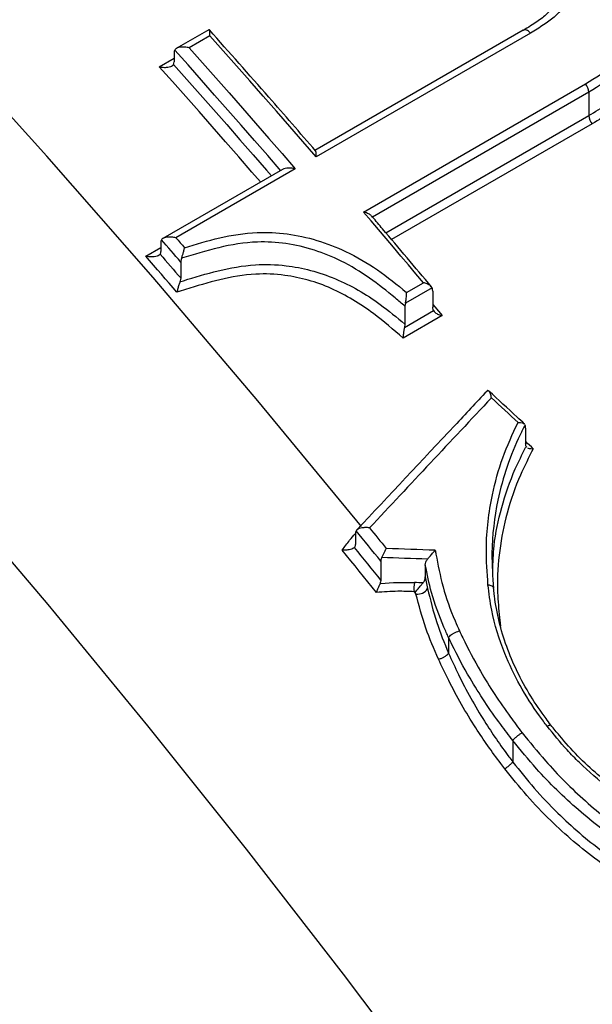
# Model space of a CAD drawing. Units: millimetres. Extents: x 998 to 42180, y 701 to 25562.
# Drawn here: x 2097 to 2149, y 10986 to 11076 of the extents above; entities that cross this region are included whole.
import ezdxf

# ---------------------------------------------------------------- set-up
doc = ezdxf.new("R2010")
doc.units = ezdxf.units.MM
doc.header["$LTSCALE"] = 100

msp = doc.modelspace()

# ---------------------------------------------------------------- linework, layer by layer
at = {"color": 7, "linetype": 'Continuous', "lineweight": 25}
for p, q in [((2113.836, 11075.029), (2110.891, 11073.329)), ((2113.947, 11074.487), (2112.052, 11073.392)), ((2142.471, 11074.983), (2123.499, 11064.032)), ((2143.123, 11074.732), (2123.618, 11063.472)), ((2110.69, 11072.944), (2110.69, 11072.121)), ((2109.328, 11071.673), (2110.69, 11072.458)), ((2127.934, 11058.449), (2148.122, 11070.103)), ((2148.428, 11069.352), (2128.737, 11057.985)), ((2148.428, 11069.352), (2148.428, 11067.222)), ((2129.96, 11056.561), (2148.428, 11067.222)), ((2148.73, 11066.472), (2130.484, 11055.939)), ((2120.544, 11062.326), (2109.678, 11056.053)), ((2121.722, 11062.378), (2110.856, 11056.105)), ((2128.745, 11057.991), (2128.676, 11058.072)), ((2109.482, 11055.671), (2109.482, 11054.87)), ((2108.109, 11054.435), (2109.482, 11055.228)), ((2111.293, 11053.899), (2111.293, 11052.447)), ((2131.843, 11051.136), (2133.374, 11052.02)), ((2134.166, 11051.562), (2131.737, 11050.159)), ((2134.232, 11051.254), (2134.232, 11049.784)), ((2131.653, 11047.947), (2134.299, 11049.475)), ((2131.737, 11050.159), (2131.695, 11049.867)), ((2131.695, 11049.867), (2131.695, 11048.241)), ((2135.089, 11049.019), (2131.544, 11046.972)), ((2131.695, 11048.241), (2131.653, 11047.947)), ((2142.684, 11038.773), (2142.684, 11037.427)), ((2142.73, 11037.109), (2142.789, 11037.051)), ((2127.187, 11029.181), (2127.187, 11028.239)), ((2129.497, 11026.683), (2129.497, 11024.925)), ((2133.553, 11026.321), (2133.553, 11025.248)), ((2133.553, 11025.248), (2133.763, 11024.179)), ((2139.772, 11024.096), (2139.756, 11024.232)), ((2132.703, 11023.69), (2132.66, 11023.899)), ((2140.263, 11021.836), (2140.398, 11020.769)), ((2135.666, 11019.727), (2135.666, 11018.313)), ((2141.505, 11010.354), (2141.505, 11008.419))]:
    msp.add_line(p, q, dxfattribs=at)
at = {"color": 7, "linetype": 'Continuous', "lineweight": 25, "flags": 128}
for points in [[(2127.738, 11029.848), (2118.316, 11041.269), (2108.772, 11052.496), (2099.112, 11063.522), (2089.34, 11074.342), (2079.463, 11084.949), (2069.487, 11095.337), (2059.416, 11105.499), (2049.258, 11115.43), (2039.018, 11125.125), (2028.701, 11134.576), (2018.314, 11143.78), (2007.864, 11152.73), (1997.355, 11161.422), (1986.795, 11169.85), (1976.189, 11178.009), (1965.544, 11185.895), (1954.865, 11193.502), (1944.159, 11200.828), (1933.433, 11207.866)], [(2134.805, 10977.531), (2126.104, 10989.086), (2117.27, 11000.474), (2108.308, 11011.69), (2099.222, 11022.727), (2090.019, 11033.578), (2080.703, 11044.237), (2071.28, 11054.698), (2061.755, 11064.954), (2052.134, 11075.001), (2042.422, 11084.833), (2032.625, 11094.442), (2022.749, 11103.825), (2012.799, 11112.975), (2002.782, 11121.888), (1992.702, 11130.558), (1982.565, 11138.98)], [(2123.618, 11063.472), (2122.415, 11064.86), (2121.211, 11066.245), (2120.005, 11067.627), (2118.797, 11069.005), (2117.587, 11070.38), (2116.376, 11071.752), (2115.162, 11073.121), (2113.947, 11074.487)], [(2120.408, 11062.2), (2119.206, 11063.584), (2118.002, 11064.966), (2116.797, 11066.345), (2115.589, 11067.72), (2114.38, 11069.092), (2113.17, 11070.461), (2111.957, 11071.827), (2110.743, 11073.189)], [(2112.052, 11073.392), (2113.267, 11072.026), (2114.48, 11070.658), (2115.691, 11069.286), (2116.901, 11067.91), (2118.109, 11066.532), (2119.315, 11065.151), (2120.52, 11063.766), (2121.722, 11062.378)], [(2118.564, 11061.182), (2117.775, 11062.09), (2116.574, 11063.468), (2115.371, 11064.843), (2114.166, 11066.216), (2112.959, 11067.585), (2111.751, 11068.95), (2110.54, 11070.313), (2109.328, 11071.673)], [(2110.636, 11071.876), (2111.849, 11070.514), (2113.06, 11069.148), (2114.269, 11067.779), (2115.477, 11066.407), (2116.682, 11065.032), (2117.886, 11063.654), (2119.089, 11062.272), (2119.543, 11061.748)], [(2133.374, 11052.02), (2132.696, 11052.827), (2132.017, 11053.633), (2131.338, 11054.438), (2130.659, 11055.242), (2129.978, 11056.045), (2129.297, 11056.848), (2128.616, 11057.649), (2127.934, 11058.449)], [(2111.293, 11053.899), (2111.075, 11054.153), (2110.856, 11054.407), (2110.637, 11054.66), (2110.418, 11054.914), (2110.199, 11055.167), (2109.98, 11055.421), (2109.761, 11055.674), (2109.542, 11055.927)], [(2110.856, 11056.105), (2110.954, 11055.993), (2111.051, 11055.88), (2111.148, 11055.768), (2111.246, 11055.655), (2111.343, 11055.542), (2111.44, 11055.43), (2111.537, 11055.317), (2111.635, 11055.204)], [(2110.95, 11051.142), (2110.596, 11051.554), (2110.241, 11051.967), (2109.886, 11052.379), (2109.531, 11052.791), (2109.176, 11053.202), (2108.82, 11053.613), (2108.465, 11054.024), (2108.109, 11054.435)], [(2109.423, 11054.615), (2109.657, 11054.344), (2109.891, 11054.073), (2110.125, 11053.802), (2110.359, 11053.532), (2110.592, 11053.26), (2110.826, 11052.989), (2111.06, 11052.718), (2111.293, 11052.447)], [(2134.232, 11050.044), (2134.413, 11049.828), (2135.089, 11049.019)], [(2128.479, 11029.708), (2128.669, 11029.474), (2128.858, 11029.24), (2129.048, 11029.006), (2129.237, 11028.772), (2129.426, 11028.538), (2129.616, 11028.304), (2129.805, 11028.069), (2129.994, 11027.835)], [(2129.497, 11026.683), (2129.218, 11027.03), (2128.938, 11027.376), (2128.659, 11027.723), (2128.379, 11028.069), (2128.099, 11028.415), (2127.819, 11028.761), (2127.538, 11029.107), (2127.258, 11029.453)], [(2127.081, 11027.918), (2127.384, 11027.545), (2127.686, 11027.171), (2127.988, 11026.797), (2128.29, 11026.423), (2128.592, 11026.049), (2128.894, 11025.674), (2129.196, 11025.3), (2129.497, 11024.925)], [(2129.097, 11023.833), (2128.71, 11024.315), (2128.322, 11024.797), (2127.934, 11025.279), (2127.546, 11025.76), (2127.158, 11026.24), (2126.769, 11026.721), (2126.381, 11027.201), (2125.992, 11027.681)], [(2132.703, 11023.69), (2132.681, 11023.717), (2132.66, 11023.743), (2132.639, 11023.77), (2132.617, 11023.797), (2132.596, 11023.824), (2132.574, 11023.85), (2132.553, 11023.877), (2132.532, 11023.904)]]:
    msp.add_lwpolyline(points, dxfattribs=at)
at = {"color": 7, "linetype": 'Continuous', "lineweight": 25}
for centre, radius, start, end in [((2111.212, 11072.959), 0.522, 153.80184, 181.59788), ((2110.167, 11072.107), 0.523, 333.82589, 1.59515), ((2147.205, 11069.292), 1.225, 2.8027, 41.47672), ((2149.653, 11067.28), 1.226, 182.72196, 221.20666), ((2109.994, 11055.687), 0.512, 152.07663, 181.79823), ((2108.97, 11054.854), 0.512, 332.09812, 1.79568), ((2134.378, 11024.24), 1.877, 164.64911, 190.31379), ((2132.847, 11024.771), 1.09, 262.41999, 327.15231)]:
    msp.add_arc(centre, radius, start, end, dxfattribs=at)
for centre, major_axis, ratio, start_param, end_param in [((2944.113, 11306.61), (1629.464, 1532.901), 0.170464, 1.921038, 1.928747), ((1877.707, 10690.986), (-430.824, 474.625), 0.675817, 4.837953, 4.843128), ((1878.852, 10691.647), (-428.999, 471.999), 0.676007, 4.834319, 4.835815), ((1469.881, 10455.554), (1322.074, 290.426), 0.374293, 0.964027, 0.967904), ((1470.127, 10455.118), (1321.51, 290.714), 0.373936, 0.964561, 0.968192), ((1467.16, 10454.56), (1318.193, 289.984), 0.373936, 0.96087, 0.961551), ((1467.406, 10454.125), (1317.629, 290.273), 0.373577, 0.961401, 0.961514)]:
    msp.add_ellipse(centre, major_axis=major_axis, ratio=ratio, start_param=start_param, end_param=end_param, dxfattribs=at)
for points, knots in [([(2890.137, 10915.847), (2889.675, 10918.079), (2888.335, 10924.543), (2885.952, 10935.276), (2882.919, 10948.055), (2879.668, 10960.871), (2876.206, 10973.717), (2872.533, 10986.586), (2868.652, 10999.472), (2864.564, 11012.369), (2860.271, 11025.271), (2855.777, 11038.17), (2851.083, 11051.062), (2846.191, 11063.939), (2841.105, 11076.796), (2835.826, 11089.626), (2830.358, 11102.422), (2824.703, 11115.178), (2818.864, 11127.889), (2812.844, 11140.548), (2806.646, 11153.149), (2800.273, 11165.685), (2793.728, 11178.15), (2787.015, 11190.539), (2780.137, 11202.845), (2773.097, 11215.062), (2765.898, 11227.184), (2758.545, 11239.205), (2751.041, 11251.119), (2743.389, 11262.92), (2735.594, 11274.603), (2727.659, 11286.161), (2719.588, 11297.59), (2711.384, 11308.882), (2703.053, 11320.033), (2694.597, 11331.038), (2686.022, 11341.889), (2677.331, 11352.584), (2668.528, 11363.115), (2659.617, 11373.477), (2650.604, 11383.666), (2641.492, 11393.677), (2632.285, 11403.504), (2622.989, 11413.142), (2613.607, 11422.587), (2604.144, 11431.834), (2594.604, 11440.878), (2584.992, 11449.714), (2575.313, 11458.339), (2565.572, 11466.747), (2555.771, 11474.934), (2545.918, 11482.896), (2536.015, 11490.629), (2526.069, 11498.129), (2516.083, 11505.392), (2506.062, 11512.414), (2496.012, 11519.192), (2485.936, 11525.72), (2475.84, 11531.997), (2465.729, 11538.019), (2455.607, 11543.782), (2445.48, 11549.282), (2435.351, 11554.518), (2425.228, 11559.485), (2415.114, 11564.181), (2405.014, 11568.603), (2394.934, 11572.749), (2384.879, 11576.614), (2374.854, 11580.199), (2364.864, 11583.499), (2354.915, 11586.513), (2345.013, 11589.239), (2335.161, 11591.675), (2325.367, 11593.819), (2315.636, 11595.671), (2305.972, 11597.228), (2296.382, 11598.491), (2286.872, 11599.458), (2277.446, 11600.128), (2268.11, 11600.503), (2258.87, 11600.581), (2249.731, 11600.363), (2240.699, 11599.85), (2231.778, 11599.043), (2222.973, 11597.942), (2214.289, 11596.548), (2205.731, 11594.864), (2197.303, 11592.891), (2189.01, 11590.631), (2180.854, 11588.085), (2172.841, 11585.255), (2164.972, 11582.145), (2157.257, 11578.748), (2150.109, 11575.31), (2145.607, 11572.872), (2143.567, 11571.768)], [0, 0, 0, 0, 0.005735, 0.016604, 0.027471, 0.038337, 0.049201, 0.060063, 0.070923, 0.081782, 0.09264, 0.103496, 0.114351, 0.125205, 0.136057, 0.146909, 0.157759, 0.168609, 0.179458, 0.190306, 0.201154, 0.212001, 0.222848, 0.233695, 0.244541, 0.255388, 0.266234, 0.277081, 0.287928, 0.298775, 0.309622, 0.32047, 0.331318, 0.342168, 0.353018, 0.363868, 0.37472, 0.385573, 0.396427, 0.407282, 0.418139, 0.428997, 0.439857, 0.450718, 0.461581, 0.472445, 0.483312, 0.49418, 0.505051, 0.515923, 0.526797, 0.537674, 0.548552, 0.559432, 0.570315, 0.581199, 0.592086, 0.602974, 0.613864, 0.624755, 0.635648, 0.646541, 0.657436, 0.66833, 0.679225, 0.690118, 0.70101, 0.711901, 0.722788, 0.733672, 0.744551, 0.755425, 0.766292, 0.777151, 0.788002, 0.798842, 0.80967, 0.820486, 0.831288, 0.842075, 0.852845, 0.863598, 0.874333, 0.88505, 0.895747, 0.906425, 0.917084, 0.927725, 0.938348, 0.948954, 0.959546, 0.970124, 0.980692, 0.991251, 1, 1, 1, 1]), ([(2764.414, 10843.268), (2763.951, 10845.501), (2762.612, 10851.964), (2760.229, 10862.697), (2757.195, 10875.477), (2753.945, 10888.293), (2750.483, 10901.138), (2746.81, 10914.007), (2742.928, 10926.894), (2738.84, 10939.791), (2734.548, 10952.692), (2730.053, 10965.592), (2725.359, 10978.483), (2720.468, 10991.361), (2715.381, 11004.217), (2710.102, 11017.047), (2704.634, 11029.843), (2698.979, 11042.6), (2693.14, 11055.311), (2687.12, 11067.969), (2680.922, 11080.57), (2674.549, 11093.106), (2668.005, 11105.572), (2661.292, 11117.96), (2654.413, 11130.266), (2647.373, 11142.483), (2640.175, 11154.605), (2632.822, 11166.626), (2625.317, 11178.54), (2617.666, 11190.342), (2609.87, 11202.024), (2601.935, 11213.583), (2593.864, 11225.011), (2585.661, 11236.303), (2577.329, 11247.455), (2568.874, 11258.459), (2560.298, 11269.311), (2551.607, 11280.005), (2542.804, 11290.536), (2533.894, 11300.899), (2524.88, 11311.088), (2515.768, 11321.098), (2506.562, 11330.925), (2497.265, 11340.564), (2487.883, 11350.009), (2478.42, 11359.255), (2468.881, 11368.299), (2459.269, 11377.135), (2449.59, 11385.76), (2439.848, 11394.168), (2430.048, 11402.355), (2420.194, 11410.317), (2410.292, 11418.051), (2400.345, 11425.551), (2390.359, 11432.814), (2380.339, 11439.836), (2370.288, 11446.613), (2360.212, 11453.142), (2350.117, 11459.419), (2340.005, 11465.44), (2329.883, 11471.203), (2319.756, 11476.704), (2309.628, 11481.939), (2299.504, 11486.907), (2289.39, 11491.603), (2279.29, 11496.025), (2269.21, 11500.17), (2259.155, 11504.036), (2249.13, 11507.62), (2239.141, 11510.92), (2229.192, 11513.934), (2219.289, 11516.66), (2209.438, 11519.096), (2199.644, 11521.24), (2189.912, 11523.092), (2180.248, 11524.65), (2170.659, 11525.912), (2161.148, 11526.879), (2151.722, 11527.55), (2142.387, 11527.924), (2133.147, 11528.002), (2124.008, 11527.785), (2114.975, 11527.272), (2106.054, 11526.464), (2097.249, 11525.363), (2088.566, 11523.97), (2080.008, 11522.286), (2071.58, 11520.312), (2063.286, 11518.052), (2055.131, 11515.506), (2047.117, 11512.676), (2039.249, 11509.566), (2031.533, 11506.169), (2024.385, 11502.731), (2019.884, 11500.294), (2017.844, 11499.189)], [0, 0, 0, 0, 0.005735, 0.016604, 0.027471, 0.038337, 0.049201, 0.060063, 0.070923, 0.081782, 0.09264, 0.103496, 0.114351, 0.125205, 0.136057, 0.146909, 0.157759, 0.168609, 0.179458, 0.190306, 0.201154, 0.212001, 0.222848, 0.233695, 0.244541, 0.255388, 0.266234, 0.277081, 0.287928, 0.298775, 0.309622, 0.32047, 0.331318, 0.342168, 0.353018, 0.363868, 0.37472, 0.385573, 0.396427, 0.407282, 0.418139, 0.428997, 0.439857, 0.450718, 0.461581, 0.472445, 0.483312, 0.49418, 0.505051, 0.515923, 0.526797, 0.537674, 0.548552, 0.559432, 0.570315, 0.581199, 0.592086, 0.602974, 0.613864, 0.624755, 0.635648, 0.646541, 0.657436, 0.66833, 0.679225, 0.690118, 0.70101, 0.711901, 0.722788, 0.733672, 0.744551, 0.755425, 0.766292, 0.777151, 0.788002, 0.798842, 0.80967, 0.820486, 0.831288, 0.842075, 0.852845, 0.863598, 0.874333, 0.88505, 0.895747, 0.906425, 0.917084, 0.927725, 0.938348, 0.948954, 0.959546, 0.970124, 0.980692, 0.991251, 1, 1, 1, 1]), ([(2638.69, 10770.69), (2638.228, 10772.922), (2636.888, 10779.386), (2634.505, 10790.119), (2631.472, 10802.898), (2628.221, 10815.714), (2624.759, 10828.56), (2621.086, 10841.429), (2617.205, 10854.315), (2613.117, 10867.212), (2608.824, 10880.113), (2604.33, 10893.013), (2599.636, 10905.905), (2594.744, 10918.782), (2589.658, 10931.639), (2584.379, 10944.468), (2578.911, 10957.264), (2573.256, 10970.021), (2567.417, 10982.732), (2561.397, 10995.391), (2555.199, 11007.991), (2548.826, 11020.527), (2542.281, 11032.993), (2535.568, 11045.382), (2528.69, 11057.687), (2521.65, 11069.904), (2514.451, 11082.026), (2507.098, 11094.047), (2499.594, 11105.961), (2491.942, 11117.763), (2484.147, 11129.446), (2476.212, 11141.004), (2468.14, 11152.432), (2459.937, 11163.725), (2451.606, 11174.876), (2443.15, 11185.88), (2434.575, 11196.732), (2425.883, 11207.426), (2417.08, 11217.957), (2408.17, 11228.32), (2399.157, 11238.509), (2390.045, 11248.52), (2380.838, 11258.347), (2371.542, 11267.985), (2362.16, 11277.43), (2352.697, 11286.677), (2343.157, 11295.72), (2333.545, 11304.557), (2323.866, 11313.181), (2314.124, 11321.589), (2304.324, 11329.776), (2294.471, 11337.739), (2284.568, 11345.472), (2274.622, 11352.972), (2264.636, 11360.235), (2254.615, 11367.257), (2244.564, 11374.034), (2234.489, 11380.563), (2224.393, 11386.84), (2214.282, 11392.862), (2204.16, 11398.624), (2194.032, 11404.125), (2183.904, 11409.361), (2173.781, 11414.328), (2163.666, 11419.024), (2153.567, 11423.446), (2143.487, 11427.591), (2133.432, 11431.457), (2123.407, 11435.041), (2113.417, 11438.341), (2103.468, 11441.355), (2093.565, 11444.081), (2083.714, 11446.517), (2073.92, 11448.662), (2064.188, 11450.513), (2054.525, 11452.071), (2044.935, 11453.333), (2035.424, 11454.3), (2025.999, 11454.971), (2016.663, 11455.346), (2007.423, 11455.424), (1998.284, 11455.206), (1989.252, 11454.693), (1980.331, 11453.885), (1971.526, 11452.784), (1962.842, 11451.391), (1954.284, 11449.707), (1945.856, 11447.734), (1937.563, 11445.473), (1929.407, 11442.927), (1921.394, 11440.097), (1913.525, 11436.988), (1905.81, 11433.591), (1898.661, 11430.153), (1894.16, 11427.715), (1892.12, 11426.611)], [0, 0, 0, 0, 0.005735, 0.016604, 0.027471, 0.038337, 0.049201, 0.060063, 0.070923, 0.081782, 0.09264, 0.103496, 0.114351, 0.125205, 0.136057, 0.146909, 0.157759, 0.168609, 0.179458, 0.190306, 0.201154, 0.212001, 0.222848, 0.233695, 0.244541, 0.255388, 0.266234, 0.277081, 0.287928, 0.298775, 0.309622, 0.32047, 0.331318, 0.342168, 0.353018, 0.363868, 0.37472, 0.385573, 0.396427, 0.407282, 0.418139, 0.428997, 0.439857, 0.450718, 0.461581, 0.472445, 0.483312, 0.49418, 0.505051, 0.515923, 0.526797, 0.537674, 0.548552, 0.559432, 0.570315, 0.581199, 0.592086, 0.602974, 0.613864, 0.624755, 0.635648, 0.646541, 0.657436, 0.66833, 0.679225, 0.690118, 0.70101, 0.711901, 0.722788, 0.733672, 0.744551, 0.755425, 0.766292, 0.777151, 0.788002, 0.798842, 0.80967, 0.820486, 0.831288, 0.842075, 0.852845, 0.863598, 0.874333, 0.88505, 0.895747, 0.906425, 0.917084, 0.927725, 0.938348, 0.948954, 0.959546, 0.970124, 0.980692, 0.991251, 1, 1, 1, 1]), ([(2348.376, 11071.392), (2345.709, 11075.163), (2340.35, 11082.743), (2332.132, 11093.958), (2323.771, 11105.075), (2315.284, 11116.041), (2306.68, 11126.854), (2297.96, 11137.507), (2289.13, 11147.997), (2280.193, 11158.316), (2271.154, 11168.461), (2262.018, 11178.426), (2252.789, 11188.206), (2243.47, 11197.796), (2234.067, 11207.192), (2224.585, 11216.388), (2215.027, 11225.38), (2205.398, 11234.164), (2195.702, 11242.734), (2185.945, 11251.087), (2176.131, 11259.218), (2166.265, 11267.123), (2156.351, 11274.798), (2146.394, 11282.239), (2136.399, 11289.442), (2126.371, 11296.403), (2116.313, 11303.118), (2106.232, 11309.584), (2096.132, 11315.797), (2086.017, 11321.754), (2075.894, 11327.452), (2065.766, 11332.886), (2055.638, 11338.055), (2045.516, 11342.954), (2035.405, 11347.581), (2025.31, 11351.934), (2015.236, 11356.01), (2005.188, 11359.805), (1995.171, 11363.318), (1985.191, 11366.546), (1975.254, 11369.488), (1965.363, 11372.142), (1955.526, 11374.504), (1945.747, 11376.575), (1936.032, 11378.353), (1926.386, 11379.837), (1916.816, 11381.025), (1907.326, 11381.918), (1897.922, 11382.514), (1888.61, 11382.814), (1879.395, 11382.818), (1870.283, 11382.526), (1861.278, 11381.939), (1852.385, 11381.058), (1843.61, 11379.883), (1834.958, 11378.416), (1826.431, 11376.663), (1818.043, 11374.602), (1812.006, 11372.945), (1808.794, 11371.915), (1808.294, 11371.755)], [0, 0, 0, 0, 0.0173433, 0.0348515, 0.052361, 0.0698719, 0.0873845, 0.1048988, 0.122415, 0.1399333, 0.1574538, 0.1749766, 0.192502, 0.2100299, 0.2275606, 0.2450942, 0.2626307, 0.2801703, 0.2977131, 0.3152591, 0.3328084, 0.350361, 0.367917, 0.3854762, 0.4030387, 0.4206043, 0.438173, 0.4557445, 0.4733186, 0.4908951, 0.5084735, 0.5260534, 0.5436343, 0.5612155, 0.5787961, 0.5963752, 0.6139518, 0.6315249, 0.6490931, 0.6666551, 0.6842095, 0.7017544, 0.7192882, 0.7368091, 0.754315, 0.7718038, 0.7892736, 0.8067224, 0.8241479, 0.8415485, 0.8589224, 0.8762679, 0.893584, 0.9108697, 0.9281246, 0.9453486, 0.9625421, 0.9797062, 0.9968423, 1, 1, 1, 1]), ([(2253.249, 10952.646), (2252.498, 10953.856), (2249.269, 10959.055), (2243.411, 10968.132), (2235.679, 10979.867), (2227.794, 10991.471), (2219.775, 11002.95), (2211.621, 11014.295), (2203.338, 11025.5), (2194.929, 11036.561), (2186.398, 11047.471), (2177.75, 11058.226), (2168.989, 11068.82), (2160.119, 11079.247), (2151.145, 11089.503), (2142.07, 11099.582), (2132.898, 11109.479), (2123.636, 11119.189), (2114.286, 11128.708), (2104.853, 11138.031), (2095.342, 11147.152), (2085.757, 11156.068), (2076.103, 11164.774), (2066.384, 11173.264), (2056.606, 11181.536), (2046.772, 11189.584), (2036.887, 11197.405), (2026.957, 11204.994), (2016.986, 11212.347), (2006.977, 11219.461), (1996.938, 11226.332), (1986.871, 11232.956), (1976.782, 11239.329), (1966.676, 11245.448), (1956.558, 11251.309), (1946.432, 11256.91), (1936.304, 11262.246), (1926.178, 11267.316), (1916.059, 11272.115), (1905.953, 11276.642), (1895.865, 11280.892), (1885.8, 11284.865), (1875.763, 11288.556), (1865.759, 11291.964), (1855.794, 11295.087), (1845.873, 11297.923), (1836.002, 11300.469), (1826.186, 11302.724), (1816.429, 11304.69), (1806.742, 11306.347), (1798.768, 11307.524), (1794.051, 11308.037), (1792.515, 11308.205)], [0, 0, 0, 0, 0.006207, 0.026663, 0.047118, 0.067575, 0.088033, 0.108492, 0.128952, 0.149415, 0.169878, 0.190344, 0.210812, 0.231282, 0.251755, 0.27223, 0.292708, 0.313189, 0.333673, 0.35416, 0.374651, 0.395146, 0.415644, 0.436145, 0.456651, 0.47716, 0.497673, 0.51819, 0.538711, 0.559236, 0.579764, 0.600296, 0.620831, 0.641369, 0.66191, 0.682452, 0.702997, 0.723542, 0.744087, 0.764631, 0.785172, 0.805711, 0.826245, 0.846772, 0.867292, 0.887802, 0.9083, 0.928785, 0.949253, 0.969703, 0.990133, 1, 1, 1, 1]), ([(2144.5, 11084.134), (2144.993, 11083.502), (2146.043, 11082.156), (2146.699, 11080.112), (2146.721, 11078.321), (2146.006, 11076.721), (2144.611, 11075.634), (2143.524, 11074.975), (2143.123, 11074.732)], [0, 0, 0, 0, 0.1830567, 0.3899596, 0.5232899, 0.6572662, 0.8734969, 1, 1, 1, 1]), ([(2148.122, 11070.103), (2149.041, 11070.677), (2150.521, 11071.6), (2152.179, 11073.139), (2152.695, 11075.004), (2152.391, 11077.047), (2151.651, 11079.2), (2150.511, 11081.405), (2149.383, 11082.798), (2148.755, 11083.572)], [0, 0, 0, 0, 0.208171, 0.335306, 0.437662, 0.580897, 0.709677, 0.838521, 1, 1, 1, 1]), ([(2145.62, 11078.755), (2145.628, 11078.657), (2145.665, 11078.219), (2145.483, 11077.554), (2144.988, 11076.795), (2144.177, 11076.073), (2143.305, 11075.476), (2142.689, 11075.114), (2142.462, 11074.98)], [0, 0, 0, 0, 0.053888, 0.24218, 0.422423, 0.621838, 0.860519, 1, 1, 1, 1]), ([(2153.068, 11075.624), (2153.229, 11075.07), (2153.55, 11073.964), (2153.715, 11072.175), (2153.389, 11070.318), (2152.099, 11068.802), (2150.516, 11067.548), (2149.326, 11066.831), (2148.73, 11066.472)], [0, 0, 0, 0, 0.141055, 0.281638, 0.457725, 0.634783, 0.817226, 1, 1, 1, 1]), ([(2113.947, 11074.487), (2113.947, 11074.488), (2113.953, 11074.589), (2113.956, 11074.783), (2113.93, 11074.971), (2113.886, 11075.05), (2113.85, 11075.03), (2113.838, 11075.024)], [0, 0, 0, 0, 0.004581, 0.30886, 0.643396, 0.884477, 1, 1, 1, 1]), ([(2123.567, 11064.016), (2122.149, 11065.649), (2118.942, 11069.344), (2115.705, 11072.984), (2113.898, 11075.016)], [0, 0, 0, 0, 0.4419385, 1, 1, 1, 1]), ([(2143.123, 11074.732), (2143.112, 11074.744), (2143.053, 11074.81), (2142.926, 11074.92), (2142.744, 11075.012), (2142.581, 11075.035), (2142.506, 11074.992), (2142.475, 11074.975)], [0, 0, 0, 0, 0.049036, 0.279226, 0.548927, 0.818623, 1, 1, 1, 1]), ([(2153.027, 11074.856), (2153.051, 11074.687), (2153.162, 11073.907), (2152.626, 11072.553), (2150.939, 11070.901), (2149.379, 11069.939), (2148.428, 11069.352)], [0, 0, 0, 0, 0.064077, 0.296426, 0.570841, 1, 1, 1, 1]), ([(2112.052, 11073.392), (2112.05, 11073.393), (2111.929, 11073.42), (2111.667, 11073.46), (2111.301, 11073.457), (2111.016, 11073.394), (2110.83, 11073.304), (2110.772, 11073.228), (2110.743, 11073.189)], [0, 0, 0, 0, 0.0037328, 0.2516888, 0.5243002, 0.720756, 0.8600494, 1, 1, 1, 1]), ([(2148.428, 11067.222), (2149.005, 11067.569), (2150.165, 11068.265), (2151.663, 11069.46), (2152.896, 11070.869), (2153.025, 11072.094), (2153.087, 11072.69)], [0, 0, 0, 0, 0.264004, 0.530112, 0.771265, 1, 1, 1, 1]), ([(2109.328, 11071.673), (2109.33, 11071.672), (2109.451, 11071.645), (2109.712, 11071.605), (2110.078, 11071.609), (2110.363, 11071.672), (2110.55, 11071.762), (2110.607, 11071.838), (2110.636, 11071.876)], [0, 0, 0, 0, 0.003732, 0.251282, 0.524182, 0.72069, 0.860017, 1, 1, 1, 1]), ([(2123.618, 11063.472), (2123.618, 11063.474), (2123.625, 11063.576), (2123.628, 11063.768), (2123.609, 11063.96), (2123.572, 11064), (2123.561, 11064.012)], [0, 0, 0, 0, 0.00579, 0.390423, 0.8133, 1, 1, 1, 1]), ([(2121.722, 11062.378), (2121.72, 11062.379), (2121.6, 11062.407), (2121.339, 11062.451), (2120.976, 11062.451), (2120.695, 11062.401), (2120.585, 11062.343), (2120.546, 11062.322)], [0, 0, 0, 0, 0.004506, 0.303835, 0.632927, 0.870085, 1, 1, 1, 1]), ([(2128.667, 11058.065), (2128.644, 11058.095), (2128.562, 11058.2), (2128.301, 11058.335), (2128.061, 11058.417), (2127.936, 11058.448), (2127.934, 11058.449)], [0, 0, 0, 0, 0.169265, 0.588591, 0.994198, 1, 1, 1, 1]), ([(2134.111, 11051.64), (2132.629, 11053.403), (2130.845, 11055.527), (2129.05, 11057.633), (2128.745, 11057.991)], [0, 0, 0, 0, 0.830323, 1, 1, 1, 1]), ([(2111.635, 11055.204), (2112.693, 11055.526), (2114.804, 11056.168), (2117.937, 11056.663), (2120.948, 11056.539), (2123.682, 11055.938), (2126.481, 11054.867), (2129.251, 11053.246), (2130.978, 11051.84), (2131.843, 11051.136)], [0, 0, 0, 0, 0.167744, 0.334818, 0.461921, 0.585381, 0.708898, 0.854165, 1, 1, 1, 1]), ([(2110.856, 11056.105), (2110.855, 11056.106), (2110.734, 11056.135), (2110.474, 11056.177), (2110.107, 11056.18), (2109.82, 11056.122), (2109.631, 11056.038), (2109.572, 11055.964), (2109.542, 11055.927)], [0, 0, 0, 0, 0.0037328, 0.2516888, 0.5243002, 0.720756, 0.8600494, 1, 1, 1, 1]), ([(2131.695, 11049.867), (2131.403, 11050.121), (2130.372, 11051.018), (2128.492, 11052.485), (2126.029, 11054.004), (2123.438, 11055.045), (2120.857, 11055.655), (2117.879, 11055.816), (2114.695, 11055.266), (2112.481, 11054.587), (2111.362, 11054.243)], [0, 0, 0, 0, 0.049936, 0.176122, 0.304951, 0.418218, 0.535527, 0.654188, 0.825177, 1, 1, 1, 1]), ([(2111.362, 11054.243), (2111.395, 11054.335), (2111.462, 11054.516), (2111.55, 11054.82), (2111.604, 11055.046), (2111.629, 11055.173), (2111.634, 11055.203), (2111.635, 11055.204)], [0, 0, 0, 0, 0.278488, 0.555065, 0.890969, 0.994634, 1, 1, 1, 1]), ([(2109.423, 11054.615), (2109.393, 11054.578), (2109.333, 11054.504), (2109.144, 11054.419), (2108.858, 11054.361), (2108.491, 11054.363), (2108.231, 11054.406), (2108.111, 11054.435), (2108.109, 11054.435)], [0, 0, 0, 0, 0.139983, 0.27931, 0.475818, 0.748718, 0.996268, 1, 1, 1, 1]), ([(2111.362, 11054.243), (2111.333, 11054.152), (2111.296, 11054.034), (2111.294, 11053.924), (2111.293, 11053.899)], [0, 0, 0, 0, 0.772278, 1, 1, 1, 1]), ([(2111.224, 11052.1), (2111.247, 11052.108), (2111.352, 11052.141), (2112.491, 11052.508), (2114.685, 11053.155), (2117.79, 11053.732), (2120.674, 11053.661), (2123.138, 11053.184), (2125.354, 11052.43), (2127.485, 11051.379), (2129.611, 11049.981), (2130.955, 11048.859), (2131.695, 11048.241)], [0, 0, 0, 0, 0.0036294, 0.0164705, 0.1794836, 0.344247, 0.4720905, 0.572014, 0.6748414, 0.7740733, 0.8756481, 1, 1, 1, 1]), ([(2131.544, 11046.972), (2130.657, 11047.742), (2129.21, 11048.999), (2126.988, 11050.497), (2125, 11051.546), (2122.904, 11052.289), (2120.584, 11052.784), (2117.826, 11052.877), (2114.811, 11052.345), (2112.495, 11051.64), (2111.214, 11051.227), (2110.95, 11051.142)], [0, 0, 0, 0, 0.148761, 0.242896, 0.336795, 0.431138, 0.525441, 0.644491, 0.801528, 0.959215, 1, 1, 1, 1]), ([(2111.224, 11052.1), (2111.19, 11052.009), (2111.116, 11051.807), (2111.02, 11051.468), (2110.97, 11051.248), (2110.951, 11051.143), (2110.95, 11051.142)], [0, 0, 0, 0, 0.279907, 0.619172, 0.99462, 1, 1, 1, 1]), ([(2111.293, 11052.447), (2111.287, 11052.359), (2111.278, 11052.246), (2111.234, 11052.128), (2111.224, 11052.1)], [0, 0, 0, 0, 0.76787, 1, 1, 1, 1]), ([(2134.166, 11051.562), (2134.122, 11051.62), (2134.02, 11051.754), (2133.73, 11051.909), (2133.494, 11051.989), (2133.375, 11052.019), (2133.374, 11052.02)], [0, 0, 0, 0, 0.2864, 0.659143, 0.994916, 1, 1, 1, 1]), ([(2131.737, 11050.159), (2131.76, 11050.255), (2131.806, 11050.447), (2131.842, 11050.768), (2131.849, 11050.993), (2131.844, 11051.116), (2131.844, 11051.135), (2131.843, 11051.136)], [0, 0, 0, 0, 0.291903, 0.58184, 0.933659, 0.994476, 1, 1, 1, 1]), ([(2134.232, 11051.254), (2134.226, 11051.342), (2134.217, 11051.457), (2134.176, 11051.542), (2134.166, 11051.562)], [0, 0, 0, 0, 0.7667587, 1, 1, 1, 1]), ([(2134.299, 11049.475), (2134.272, 11049.545), (2134.236, 11049.638), (2134.233, 11049.756), (2134.232, 11049.784)], [0, 0, 0, 0, 0.762439, 1, 1, 1, 1]), ([(2134.299, 11049.475), (2134.344, 11049.416), (2134.447, 11049.282), (2134.736, 11049.128), (2134.971, 11049.049), (2135.087, 11049.019), (2135.089, 11049.019)], [0, 0, 0, 0, 0.288089, 0.663389, 0.994904, 1, 1, 1, 1]), ([(2131.653, 11047.947), (2131.629, 11047.85), (2131.583, 11047.659), (2131.547, 11047.336), (2131.539, 11047.112), (2131.543, 11046.991), (2131.544, 11046.973), (2131.544, 11046.972)], [0, 0, 0, 0, 0.293183, 0.584388, 0.938052, 0.99447, 1, 1, 1, 1]), ([(2139.166, 11042.154), (2138.186, 11041.111), (2134.227, 11036.896), (2130.269, 11032.672), (2127.291, 11029.492)], [0, 0, 0, 0, 0.247382, 1, 1, 1, 1]), ([(2139.564, 11041.535), (2139.564, 11041.537), (2139.56, 11041.561), (2139.532, 11041.729), (2139.468, 11041.969), (2139.359, 11042.162), (2139.264, 11042.209), (2139.201, 11042.198), (2139.173, 11042.158), (2139.169, 11042.151)], [0, 0, 0, 0, 0.003859, 0.059273, 0.408847, 0.660295, 0.838108, 0.972279, 1, 1, 1, 1]), ([(2142.587, 11039.157), (2142.358, 11039.369), (2141.278, 11040.373), (2140.194, 11041.372), (2139.339, 11042.161)], [0, 0, 0, 0, 0.211202, 1, 1, 1, 1]), ([(2139.255, 11024.529), (2139.177, 11025.63), (2138.979, 11028.439), (2139.482, 11032.32), (2140.517, 11036.144), (2141.495, 11038.238), (2141.987, 11039.292)], [0, 0, 0, 0, 0.207279, 0.52859, 0.76289, 1, 1, 1, 1]), ([(2142.638, 11039.09), (2142.483, 11038.786), (2141.864, 11037.567), (2140.936, 11035.319), (2139.968, 11031.761), (2139.505, 11028.028), (2139.671, 11025.261), (2139.76, 11024.182), (2139.76, 11024.182)], [0, 0, 0, 0, 0.069167, 0.277125, 0.487213, 0.799051, 0.999861, 1, 1, 1, 1]), ([(2141.987, 11039.292), (2141.989, 11039.292), (2142.019, 11039.292), (2142.151, 11039.293), (2142.345, 11039.27), (2142.52, 11039.217), (2142.565, 11039.165), (2142.579, 11039.149)], [0, 0, 0, 0, 0.006706, 0.115458, 0.512814, 0.850026, 1, 1, 1, 1]), ([(2142.684, 11038.773), (2142.681, 11038.855), (2142.676, 11038.984), (2142.648, 11039.062), (2142.638, 11039.09)], [0, 0, 0, 0, 0.631838, 1, 1, 1, 1]), ([(2139.688, 11025.811), (2139.71, 11026.568), (2139.768, 11028.546), (2140.47, 11031.654), (2141.476, 11034.631), (2142.373, 11036.404), (2142.715, 11037.078), (2142.73, 11037.109)], [0, 0, 0, 0, 0.185244, 0.484111, 0.803994, 0.991076, 1, 1, 1, 1]), ([(2143.379, 11036.909), (2142.974, 11036.121), (2142.017, 11034.255), (2140.949, 11031.169), (2140.245, 11027.677), (2140.049, 11024.568), (2140.204, 11022.593), (2140.263, 11021.836)], [0, 0, 0, 0, 0.176108, 0.416758, 0.639322, 0.861727, 1, 1, 1, 1]), ([(2142.73, 11037.109), (2142.714, 11037.159), (2142.688, 11037.243), (2142.685, 11037.375), (2142.684, 11037.427)], [0, 0, 0, 0, 0.602372, 1, 1, 1, 1]), ([(2142.836, 11037.005), (2142.892, 11036.98), (2143.015, 11036.927), (2143.218, 11036.908), (2143.348, 11036.908), (2143.377, 11036.909), (2143.379, 11036.909)], [0, 0, 0, 0, 0.398406, 0.867994, 0.992091, 1, 1, 1, 1]), ([(2128.479, 11029.708), (2128.478, 11029.708), (2128.363, 11029.726), (2128.125, 11029.744), (2127.8, 11029.716), (2127.545, 11029.65), (2127.36, 11029.564), (2127.292, 11029.49), (2127.258, 11029.453)], [0, 0, 0, 0, 0.004043, 0.259202, 0.510544, 0.681549, 0.840513, 1, 1, 1, 1]), ([(2125.992, 11027.681), (2126.214, 11027.987), (2126.606, 11028.528), (2127.012, 11028.995), (2127.188, 11029.198)], [0, 0, 0, 0, 0.5674056, 1, 1, 1, 1]), ([(2127.258, 11029.453), (2127.232, 11029.402), (2127.192, 11029.325), (2127.188, 11029.218), (2127.187, 11029.181)], [0, 0, 0, 0, 0.652254, 1, 1, 1, 1]), ([(2127.081, 11027.918), (2127.039, 11027.885), (2126.955, 11027.819), (2126.742, 11027.745), (2126.476, 11027.692), (2126.217, 11027.674), (2126.051, 11027.678), (2125.993, 11027.681), (2125.992, 11027.681)], [0, 0, 0, 0, 0.1936, 0.386325, 0.600983, 0.859406, 0.995407, 1, 1, 1, 1]), ([(2127.187, 11028.239), (2127.181, 11028.168), (2127.172, 11028.037), (2127.11, 11027.956), (2127.081, 11027.918)], [0, 0, 0, 0, 0.541158, 1, 1, 1, 1]), ([(2129.585, 11027.012), (2129.629, 11027.091), (2129.717, 11027.249), (2129.849, 11027.512), (2129.938, 11027.705), (2129.983, 11027.809), (2129.993, 11027.833), (2129.994, 11027.835)], [0, 0, 0, 0, 0.2887596, 0.576378, 0.8954381, 0.993748, 1, 1, 1, 1]), ([(2129.585, 11027.012), (2129.552, 11026.938), (2129.503, 11026.828), (2129.499, 11026.719), (2129.497, 11026.683)], [0, 0, 0, 0, 0.668995, 1, 1, 1, 1]), ([(2133.758, 11026.86), (2133.823, 11026.94), (2133.972, 11027.124), (2134.214, 11027.408), (2134.374, 11027.587), (2134.448, 11027.669), (2134.449, 11027.67)], [0, 0, 0, 0, 0.273577, 0.629172, 0.995028, 1, 1, 1, 1]), ([(2134.449, 11027.67), (2134.471, 11027.556), (2134.683, 11026.452), (2135.094, 11024.308), (2135.932, 11021.966), (2136.524, 11020.639), (2136.661, 11020.333)], [0, 0, 0, 0, 0.046681, 0.450719, 0.873173, 1, 1, 1, 1]), ([(2133.553, 11026.321), (2133.563, 11026.414), (2133.581, 11026.6), (2133.699, 11026.774), (2133.758, 11026.86)], [0, 0, 0, 0, 0.5019603, 1, 1, 1, 1]), ([(2135.666, 11019.727), (2135.526, 11020.041), (2134.915, 11021.403), (2134.106, 11023.599), (2133.722, 11025.491), (2133.553, 11026.321)], [0, 0, 0, 0, 0.14374, 0.624302, 1, 1, 1, 1]), ([(2133.347, 11024.706), (2133.406, 11024.793), (2133.525, 11024.967), (2133.544, 11025.154), (2133.553, 11025.248)], [0, 0, 0, 0, 0.493744, 1, 1, 1, 1]), ([(2129.437, 11024.65), (2129.399, 11024.565), (2129.323, 11024.396), (2129.204, 11024.11), (2129.132, 11023.926), (2129.098, 11023.835), (2129.097, 11023.833)], [0, 0, 0, 0, 0.319452, 0.63743, 0.993516, 1, 1, 1, 1]), ([(2129.497, 11024.925), (2129.491, 11024.848), (2129.483, 11024.756), (2129.444, 11024.666), (2129.437, 11024.65)], [0, 0, 0, 0, 0.8283745, 1, 1, 1, 1]), ([(2129.437, 11024.65), (2129.457, 11024.652), (2130.513, 11024.751), (2131.55, 11024.744), (2132.568, 11024.737)], [0, 0, 0, 0, 0.019011, 1, 1, 1, 1]), ([(2132.66, 11023.899), (2132.661, 11023.9), (2132.734, 11023.982), (2132.891, 11024.16), (2133.133, 11024.443), (2133.282, 11024.627), (2133.347, 11024.706)], [0, 0, 0, 0, 0.004991, 0.36723, 0.724814, 1, 1, 1, 1]), ([(2144.646, 11011.657), (2144.41, 11011.971), (2143.506, 11013.175), (2142.1, 11015.359), (2140.571, 11018.588), (2139.616, 11021.685), (2139.352, 11023.76), (2139.255, 11024.529)], [0, 0, 0, 0, 0.0788839, 0.3029007, 0.5268362, 0.8246938, 1, 1, 1, 1]), ([(2139.255, 11024.529), (2139.264, 11024.527), (2139.319, 11024.521), (2139.448, 11024.494), (2139.614, 11024.427), (2139.742, 11024.315), (2139.754, 11024.226), (2139.76, 11024.182)], [0, 0, 0, 0, 0.031572, 0.180545, 0.453714, 0.726857, 1, 1, 1, 1]), ([(2132.532, 11023.904), (2132.041, 11023.923), (2130.91, 11023.968), (2129.752, 11023.882), (2129.097, 11023.833)], [0, 0, 0, 0, 0.434108, 1, 1, 1, 1]), ([(2134.746, 11017.753), (2134.339, 11018.696), (2133.487, 11020.67), (2132.972, 11022.654), (2132.703, 11023.69)], [0, 0, 0, 0, 0.477567, 1, 1, 1, 1]), ([(2133.763, 11024.179), (2134.008, 11023.154), (2134.475, 11021.194), (2135.282, 11019.243), (2135.666, 11018.313)], [0, 0, 0, 0, 0.523491, 1, 1, 1, 1]), ([(2144.978, 11011.763), (2144.83, 11011.959), (2144.179, 11012.823), (2143.08, 11014.428), (2141.87, 11016.629), (2140.921, 11018.906), (2140.218, 11021.214), (2139.903, 11022.937), (2139.793, 11023.906), (2139.772, 11024.096)], [0, 0, 0, 0, 0.051185, 0.225667, 0.409553, 0.589772, 0.769612, 0.954717, 1, 1, 1, 1]), ([(2135.668, 11019.738), (2135.667, 11019.736), (2135.666, 11019.733), (2135.666, 11019.729), (2135.666, 11019.727)], [0, 0, 0, 0, 0.653564, 1, 1, 1, 1]), ([(2135.668, 11019.738), (2135.696, 11019.781), (2135.753, 11019.868), (2135.93, 11020.012), (2136.151, 11020.147), (2136.397, 11020.258), (2136.569, 11020.312), (2136.653, 11020.331), (2136.661, 11020.333)], [0, 0, 0, 0, 0.19596, 0.391919, 0.587887, 0.783877, 0.977438, 1, 1, 1, 1]), ([(2141.505, 11010.354), (2141.139, 11010.836), (2139.739, 11012.683), (2137.797, 11015.579), (2136.372, 11018.273), (2135.77, 11019.526), (2135.668, 11019.738)], [0, 0, 0, 0, 0.1607268, 0.6149773, 0.9350293, 1, 1, 1, 1]), ([(2136.661, 11020.333), (2136.761, 11020.125), (2137.353, 11018.894), (2138.739, 11016.227), (2140.629, 11013.361), (2142, 11011.545), (2142.358, 11011.07)], [0, 0, 0, 0, 0.064865, 0.384967, 0.839357, 1, 1, 1, 1]), ([(2134.746, 11017.753), (2134.755, 11017.756), (2134.813, 11017.772), (2134.954, 11017.82), (2135.171, 11017.915), (2135.395, 11018.044), (2135.575, 11018.181), (2135.634, 11018.262), (2135.664, 11018.302)], [0, 0, 0, 0, 0.024802, 0.154523, 0.365918, 0.577286, 0.788643, 1, 1, 1, 1]), ([(2135.666, 11018.313), (2135.666, 11018.311), (2135.666, 11018.306), (2135.665, 11018.303), (2135.664, 11018.302)], [0, 0, 0, 0, 0.612747, 1, 1, 1, 1]), ([(2135.664, 11018.302), (2135.665, 11018.301), (2135.962, 11017.659), (2136.921, 11015.554), (2138.692, 11012.364), (2140.489, 11009.776), (2141.388, 11008.575), (2141.505, 11008.419)], [0, 0, 0, 0, 0.000412, 0.18826, 0.613304, 0.949794, 1, 1, 1, 1]), ([(2140.775, 11007.78), (2140.653, 11007.942), (2139.736, 11009.165), (2137.884, 11011.772), (2136.053, 11014.985), (2135.052, 11017.105), (2134.746, 11017.753)], [0, 0, 0, 0, 0.0513971, 0.3875196, 0.8126358, 1, 1, 1, 1]), ([(2144.646, 11011.657), (2144.653, 11011.661), (2144.692, 11011.684), (2144.787, 11011.735), (2144.901, 11011.778), (2144.971, 11011.787), (2144.972, 11011.764), (2144.972, 11011.76)], [0, 0, 0, 0, 0.0378014, 0.2236425, 0.5806368, 0.9375632, 1, 1, 1, 1]), ([(2162.183, 11003.204), (2161.482, 11002.923), (2159.963, 11002.314), (2157.45, 11002.523), (2155.157, 11003.189), (2152.81, 11004.287), (2150.217, 11005.973), (2148.015, 11007.882), (2146.156, 11009.786), (2145.234, 11010.929), (2144.646, 11011.657)], [0, 0, 0, 0, 0.1240908, 0.2688131, 0.3683618, 0.4681101, 0.6311797, 0.7944652, 0.8689738, 1, 1, 1, 1]), ([(2161.492, 11003.554), (2161.353, 11003.485), (2160.873, 11003.247), (2160.042, 11002.969), (2158.86, 11002.877), (2157.529, 11002.953), (2156.036, 11003.276), (2154.419, 11003.877), (2152.756, 11004.732), (2150.995, 11005.856), (2149.182, 11007.261), (2147.391, 11008.931), (2146.018, 11010.476), (2145.241, 11011.445), (2144.982, 11011.768)], [0, 0, 0, 0, 0.027577, 0.095166, 0.158667, 0.226756, 0.309719, 0.394297, 0.484719, 0.584079, 0.697982, 0.816818, 0.939068, 1, 1, 1, 1]), ([(2141.509, 11010.369), (2141.549, 11010.416), (2141.63, 11010.51), (2141.817, 11010.68), (2142.026, 11010.85), (2142.207, 11010.977), (2142.314, 11011.044), (2142.352, 11011.066), (2142.358, 11011.07)], [0, 0, 0, 0, 0.216875, 0.433749, 0.650646, 0.867592, 0.977821, 1, 1, 1, 1]), ([(2142.358, 11011.07), (2143.051, 11010.213), (2144.816, 11008.028), (2148.052, 11004.779), (2152.1, 11001.603), (2155.838, 10999.321), (2159.11, 10997.924), (2161.534, 10997.323), (2163.621, 10997.155), (2165.298, 10997.257), (2166.784, 10997.689), (2167.651, 10998.104), (2168.086, 10998.312)], [0, 0, 0, 0, 0.10471, 0.266666, 0.428618, 0.584818, 0.676861, 0.768671, 0.829824, 0.890862, 0.945323, 1, 1, 1, 1]), ([(2141.509, 11010.369), (2141.507, 11010.366), (2141.505, 11010.362), (2141.505, 11010.356), (2141.505, 11010.354)], [0, 0, 0, 0, 0.606066, 1, 1, 1, 1]), ([(2168.33, 10997.629), (2167.877, 10997.405), (2166.967, 10996.956), (2165.392, 10996.508), (2163.616, 10996.371), (2161.432, 10996.513), (2158.867, 10997.087), (2155.442, 10998.482), (2151.566, 11000.781), (2147.388, 11003.993), (2144.038, 11007.262), (2142.216, 11009.5), (2141.509, 11010.369)], [0, 0, 0, 0, 0.055434, 0.111588, 0.173047, 0.236093, 0.327213, 0.421761, 0.576786, 0.734887, 0.897104, 1, 1, 1, 1]), ([(2140.775, 11007.78), (2140.781, 11007.784), (2140.849, 11007.828), (2140.991, 11007.93), (2141.193, 11008.092), (2141.379, 11008.263), (2141.46, 11008.356), (2141.501, 11008.403)], [0, 0, 0, 0, 0.025358, 0.246716, 0.497836, 0.748917, 1, 1, 1, 1]), ([(2141.505, 11008.419), (2141.505, 11008.415), (2141.504, 11008.409), (2141.502, 11008.405), (2141.501, 11008.403)], [0, 0, 0, 0, 0.607586, 1, 1, 1, 1]), ([(2141.501, 11008.403), (2141.502, 11008.402), (2142.149, 11007.605), (2143.435, 11005.996), (2146.08, 11003.194), (2149.65, 11000.136), (2152.71, 10998.199), (2154.261, 10997.217)], [0, 0, 0, 0, 0.000381, 0.182304, 0.365005, 0.678206, 1, 1, 1, 1]), ([(2153.787, 10996.407), (2152.249, 10997.383), (2149.132, 10999.363), (2145.496, 11002.464), (2142.752, 11005.333), (2141.435, 11006.962), (2140.775, 11007.78)], [0, 0, 0, 0, 0.313236, 0.634838, 0.816814, 1, 1, 1, 1])]:
    msp.add_open_spline(points, degree=3, knots=knots, dxfattribs=at)

doc.saveas('drawing.dxf')
